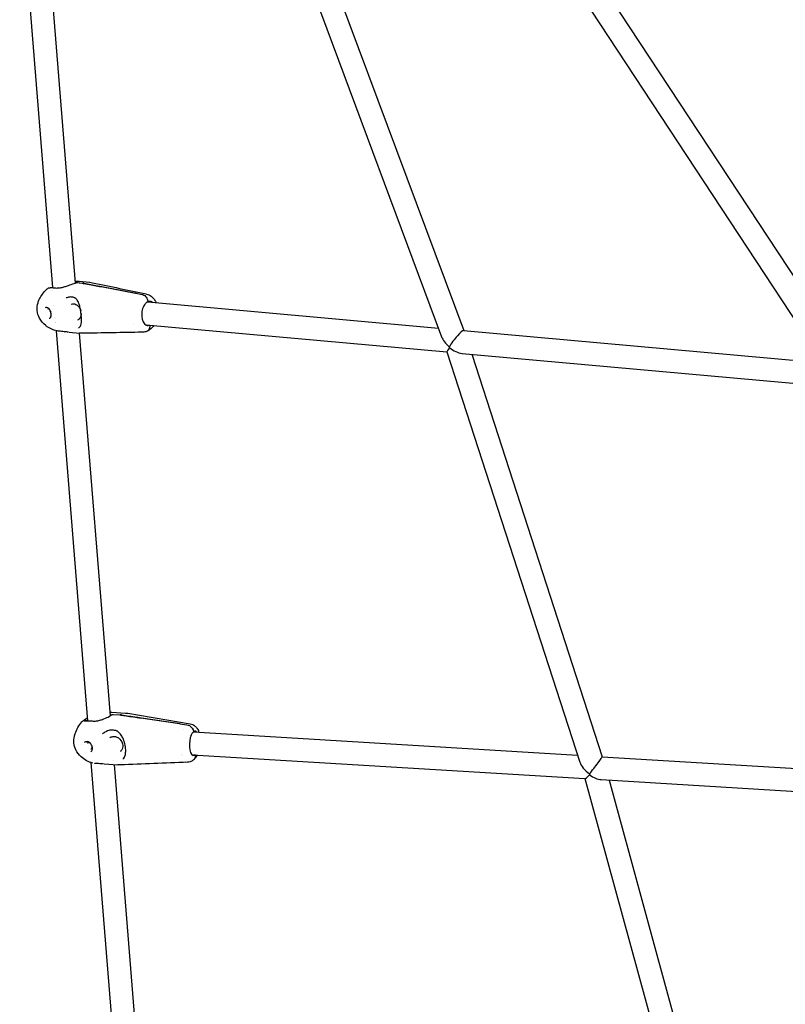
# Model space of a CAD drawing. Units: millimetres. Extents: x 33940 to 63640, y -4121 to 16879.
# Drawn here: x 40986 to 41519, y 8556 to 9242 of the extents above; entities that cross this region are included whole.
import ezdxf

# ---------------------------------------------------------------- set-up
doc = ezdxf.new("R2010")
doc.units = ezdxf.units.MM
doc.header["$LTSCALE"] = 15
doc.layers.add('P001', color=131, linetype='Continuous')

msp = doc.modelspace()

# ---------------------------------------------------------------- linework, layer by layer
at = {"layer": 'P001'}
for p, q in [((40985.97, 9339.2), (41008.88, 9055.08)), ((41002.17, 9337.36), (41024.67, 9058.3)), ((41165.06, 9328.98), (41279.98, 9020.81)), ((41183.17, 9326.21), (41295.39, 9025.28)), ((41344.71, 9308.05), (41551.36, 8993.9)), ((41365.67, 9305.29), (41565.93, 9000.85)), ((41007.09, 9054.71), (41007.09, 9054.71)), ((41008.92, 9054.63), (41008.92, 9054.63)), ((41029.56, 9057.97), (41025.21, 9058.36)), ((41025.79, 9058.59), (41030.14, 9058.2)), ((41027.46, 9059.52), (41034.63, 9058.87)), ((41034.75, 9058.86), (41034.74, 9058.86)), ((41066.57, 9051.08), (41042.7, 9055.55)), ((41043.29, 9055.78), (41067.16, 9051.31)), ((41009.04, 9053.12), (41009.04, 9053.12)), ((41018.24, 9047.89), (41018.25, 9047.89)), ((41021.42, 9048.58), (41021.42, 9048.58)), ((41024.18, 9052.91), (41024.18, 9052.91)), ((41025.04, 9047.54), (41025.04, 9047.53)), ((41066.87, 9051.2), (41071.26, 9050.38)), ((41007.13, 9039.9), (41007.13, 9039.9)), ((41009.86, 9042.95), (41009.86, 9042.95)), ((41075.32, 9045.16), (41277.72, 9026.88)), ((41008.3, 9038.26), (41008.3, 9038.26)), ((41010.21, 9034.62), (41010.21, 9034.62)), ((41010.59, 9033.82), (41010.59, 9033.82)), ((41010.83, 9030.87), (41010.83, 9030.87)), ((41026.33, 9026.95), (41026.33, 9026.95)), ((41065.43, 9029.98), (41065.43, 9029.98)), ((41073.88, 9029.22), (41283.67, 9010.28)), ((41075.66, 9029.06), (41075.76, 9028.89)), ((41075.76, 9028.89), (41076.68, 9028.81)), ((41011.27, 9025.39), (41011.27, 9025.38)), ((41011.3, 9025.09), (41033.21, 8753.41)), ((41020.33, 9024.02), (41020.33, 9024.02)), ((41020.33, 9024.02), (41027.6, 9023.36)), ((41027.48, 9023.5), (41027.48, 9023.5)), ((41027.49, 9023.37), (41048.99, 8756.79)), ((41027.49, 9023.37), (41027.49, 9023.37)), ((41069, 9024.71), (41069, 9024.71)), ((41295.23, 9025.3), (41545.57, 9002.69)), ((41283.66, 9010.32), (41376.26, 8724.53)), ((41294.15, 9009.33), (41556.5, 8985.64)), ((41301, 9008.71), (41391.84, 8728.35)), ((41050.14, 8759.36), (41050.12, 8759.37)), ((41050.14, 8759.36), (41059.69, 8758.78)), ((41033.18, 8752.91), (41033.18, 8752.91)), ((41033.18, 8752.91), (41033.18, 8752.91)), ((41033.25, 8752.91), (41033.25, 8752.91)), ((41055.63, 8757.22), (41050.72, 8757.52)), ((41051.12, 8757.82), (41056.04, 8757.52)), ((41097.37, 8751.19), (41070.45, 8755.11)), ((41070.85, 8755.41), (41097.77, 8751.49)), ((41054.32, 8745.86), (41054.32, 8745.86)), ((41097.57, 8751.35), (41102.52, 8750.63)), ((41100.28, 8747.54), (41100.28, 8747.54)), ((41107.04, 8745.71), (41374.68, 8729.4)), ((41043.77, 8744.37), (41043.78, 8744.38)), ((41029.05, 8736.66), (41029.05, 8736.66)), ((41028.76, 8728.23), (41028.76, 8728.23)), ((41035.55, 8724.31), (41056.2, 8468.28)), ((41051.5, 8725.59), (41051.5, 8725.59)), ((41057.06, 8724.34), (41057.06, 8724.34)), ((41098.91, 8730.17), (41098.91, 8730.17)), ((41099.22, 8728.91), (41099.23, 8728.91)), ((41101.29, 8725.1), (41101.29, 8725.1)), ((41102.89, 8724.51), (41102.89, 8724.51)), ((41106.07, 8729.74), (41379.82, 8713.06)), ((41107.32, 8729.66), (41107.35, 8729.63)), ((41107.35, 8729.63), (41108.38, 8729.57)), ((41391.83, 8728.36), (41715.31, 8708.65)), ((41044.85, 8723.28), (41054.44, 8722.69)), ((41051.72, 8722.86), (41071.97, 8471.77)), ((41379.7, 8713.07), (41454.18, 8441.51)), ((41391.01, 8712.38), (41724.56, 8692.06)), ((41396.58, 8712.04), (41469.92, 8444.61))]:
    msp.add_line(p, q, dxfattribs=at)
for points in [[(41000.25, 9048.1), (41000.25, 9048.1, -0.084947), (41005.19, 9054.36)], [(41005.2, 9054.37, -0.083716), (41005.88, 9054.79, -0.035589), (41006.32, 9054.94, -0.026409), (41006.75, 9055.02, -0.024303), (41007.5, 9055.09, -0.01751), (41008.36, 9055.1, -0.012693), (41009.36, 9055.05, -0.00591), (41010.02, 9055, -0.005451), (41010.97, 9054.9)], [(41008.2, 9055.1, 0.004599), (41008.43, 9055.21, 0.005705), (41008.85, 9055.41)], [(41010.98, 9054.89), (41010.98, 9054.89, 0.00223), (41010.97, 9054.89)], [(41010.98, 9054.89, 0.038074), (41012.32, 9054.85, 0.021294), (41013.4, 9054.93, 0.019338), (41014.77, 9055.15, 0.014229), (41016.18, 9055.47, 0.01358), (41018.52, 9056.15, 0.004788), (41019.9, 9056.59, 0.008097), (41023.99, 9058.04, 0.002151), (41024.63, 9058.29)], [(41024.57, 9059.62, 0.009859), (41025.97, 9059.56, 0.002806), (41026.94, 9059.54, -0.006551), (41027.2, 9059.53, -0.011717), (41027.46, 9059.52)], [(41025.21, 9058.36), (41025.21, 9058.36, 0.115311), (41024.63, 9058.29)], [(41024.93, 9058.36, -0.144935), (41025.59, 9058.6, -0.038486), (41025.79, 9058.59)], [(41025.2, 9058.51, 0.005983), (41025.73, 9058.73, 0.004633), (41025.97, 9058.84, 0.006885), (41026.16, 9058.92, 0.00793), (41026.27, 9058.98, 0.004622), (41026.29, 9058.99)], [(41030.42, 9057.85), (41030.42, 9057.85, 0.000647), (41030.39, 9057.86)], [(41042.7, 9055.55, -0.001236), (41033.47, 9057.27, -0.000556), (41030.42, 9057.85)], [(41030.98, 9058.09), (41030.98, 9058.09, -0.00065), (41031, 9058.08)], [(41031, 9058.08, -0.001405), (41040.23, 9056.36, -0.000351), (41043.29, 9055.78)], [(41034.75, 9058.86), (41034.75, 9058.86, -0.029677), (41036.78, 9058.55)], [(41036.78, 9058.55), (41036.78, 9058.55, -0.000489), (41036.8, 9058.55)], [(41036.8, 9058.55), (41036.8, 9058.55, 0.000759), (41074.17, 9050.67)], [(41004.11, 9028.68, -0.098079), (40999.81, 9033.81, -0.206293), (40998.74, 9044.61, -0.035422), (40999.6, 9046.81, -0.012754), (41000.19, 9047.99)], [(41020.35, 9048.49, 0.024867), (41019.43, 9048.29, 0.026886), (41018.25, 9047.89)], [(41021.42, 9048.58), (41021.42, 9048.58, 0.041751), (41020.35, 9048.49)], [(41022.51, 9048.51), (41022.51, 9048.51, 0.032401), (41021.42, 9048.58)], [(41025.04, 9047.54, 0.041085), (41024.6, 9047.84, 0.033313), (41024.09, 9048.1, 0.035704), (41023.34, 9048.35, 0.031655), (41022.51, 9048.51)], [(41027.07, 9027.19, 0.155254), (41028.15, 9028.05, 0.044409), (41028.43, 9028.55, 0.034463), (41028.66, 9029.18, 0.026196), (41028.84, 9029.94, 0.030018), (41029.02, 9031.51, 0.027931), (41029.04, 9034.25, 0.050135), (41027.94, 9041.79, 0.02823), (41027.22, 9044.11, 0.035232), (41026.45, 9045.76, 0.045498), (41025.71, 9046.86, 0.044169), (41025.04, 9047.53)], [(41066.87, 9051.2), (41066.87, 9051.2, 0.011684), (41066.57, 9051.08)], [(41067.16, 9051.31), (41067.16, 9051.31, 0.012017), (41066.87, 9051.2)], [(41071.26, 9050.38, -0.080477), (41072.45, 9049.94, -0.137486), (41074.56, 9047.79, -0.102024), (41075.35, 9045.31)], [(41071.26, 9050.38, -0.080477), (41072.45, 9049.94, -0.137485), (41074.56, 9047.79, -0.102024), (41075.35, 9045.31)], [(41074.27, 9050.65, -0.110796), (41077.65, 9049.09, -0.081348), (41079.86, 9046.75, -0.049991), (41081, 9044.64)], [(41004.83, 9041.19), (41004.83, 9041.19, 0.116855), (41003.76, 9041.04)], [(41006.63, 9033.57, 0.13079), (41007.3, 9034.06, 0.042682), (41007.49, 9034.34, 0.046962), (41007.69, 9034.8, 0.030353), (41007.8, 9035.2, 0.040901), (41007.9, 9035.97, 0.113854), (41007.31, 9039.04, 0.057952), (41006.72, 9040.04, 0.053631), (41006.2, 9040.59, 0.064187), (41005.6, 9040.97, 0.086303), (41004.83, 9041.19)], [(41006.63, 9040.15, 0.05644), (41006.26, 9040.23, 0.073075), (41005.84, 9040.22, 0.046833), (41005.6, 9040.15)], [(41021.84, 9043.66, -0.126822), (41023.62, 9043.87, -0.080794), (41025.01, 9043.45, -0.092915), (41026.78, 9042.13, -0.122205), (41028.55, 9038.9)], [(41072.93, 9043.2, -0.042065), (41073.7, 9044.16, -0.051036), (41074.54, 9044.88, -0.050058), (41075.27, 9045.28, -0.006015), (41075.35, 9045.31)], [(41075.32, 9045.16), (41075.32, 9045.16, 0.030668), (41075.02, 9045.16)], [(41077.95, 9045.17, 0.074025), (41077.08, 9045.48, 0.097974), (41075.93, 9045.48, 0.045338), (41075.35, 9045.31)], [(41006.63, 9033.57), (41006.63, 9033.57, -0.00077), (41006.62, 9033.57)], [(41007.43, 9035.49, 0.093739), (41007.85, 9035.76, 0.009209), (41007.89, 9035.8)], [(41028.8, 9037.14, -0.074807), (41028.57, 9035.28, -0.087997), (41027.84, 9033.76, -0.142576), (41026.22, 9032.49)], [(41010.79, 9025.22, -0.081746), (41005.19, 9027.86, -0.01557), (41004.27, 9028.55)], [(41010.64, 9031.1), (41010.64, 9031.1, 0.000461), (41010.64, 9031.1)], [(41027.07, 9027.18), (41027.07, 9027.18, -0.001138), (41027.05, 9027.18)], [(41073.59, 9029.27), (41073.59, 9029.27, 0.030508), (41073.88, 9029.22)], [(41076.68, 9028.81, -0.058183), (41075.94, 9028.61, -0.12675), (41074.47, 9028.77, -0.032948), (41074.08, 9028.95)], [(41076.68, 9028.81, -0.085041), (41076.49, 9027.01, -0.084279), (41075.92, 9025.8, -0.145835), (41074.45, 9024.63)], [(41076.68, 9028.81, -0.085041), (41076.49, 9027.01, -0.084279), (41075.92, 9025.8, -0.145834), (41074.45, 9024.63)], [(41079.38, 9028.72, -0.063024), (41077.34, 9026.41, -0.075516), (41074.82, 9024.78, -0.011037), (41074.45, 9024.63)], [(41076.97, 9028.94), (41076.97, 9028.94, -0.021209), (41076.68, 9028.81)], [(41010.81, 9025.22), (41010.81, 9025.22, -0.000558), (41010.79, 9025.22)], [(41012.67, 9024.88), (41012.67, 9024.88, -0.03082), (41011.4, 9025.07)], [(41020, 9024.05, -0.004888), (41018.53, 9024.21, -0.002389), (41017.07, 9024.38, 0.000828), (41015.19, 9024.62, 0.006833), (41013.05, 9024.85, 0.001811), (41012.66, 9024.89)], [(41027.6, 9023.36), (41027.6, 9023.36, 0.000403), (41027.61, 9023.36)], [(41029.64, 9023.29), (41029.64, 9023.29, -0.02699), (41027.61, 9023.36)], [(41071.35, 9024.03), (41071.35, 9024.03, 0.000319), (41029.6, 9023.29)], [(41074.45, 9024.63, -0.08295), (41071.69, 9024.04, -0.005974), (41071.5, 9024.03)], [(41048.77, 8759.43, -0.001368), (41049.48, 8759.4, -0.002672), (41049.97, 8759.37, -0.001209), (41050.12, 8759.37)], [(41059.75, 8758.78), (41059.75, 8758.78, -0.025645), (41061.27, 8758.61)], [(41061.34, 8758.6), (41061.34, 8758.6, -0.000487), (41061.35, 8758.59)], [(41061.35, 8758.6), (41061.35, 8758.6, 0.000724), (41104.73, 8751.27)], [(41024.66, 8744.43), (41024.66, 8744.43, -0.094946), (41029.24, 8752.64)], [(41029.24, 8752.65, -0.052432), (41029.58, 8752.97, -0.011828), (41029.71, 8753.07, -0.003121), (41029.88, 8753.18, 0.008534), (41030.5, 8753.63)], [(41030.5, 8753.63, 0.002851), (41030.73, 8753.8, 0.000565), (41031.59, 8754.47, -0.009667), (41033.03, 8755.54)], [(41030.5, 8753.63, -0.132613), (41031.24, 8753.92, -0.112987), (41032.03, 8753.83, -0.09625), (41032.75, 8753.41)], [(41030.5, 8753.63, -0.132613), (41031.24, 8753.92, -0.112987), (41032.03, 8753.83, -0.09625), (41032.75, 8753.41)], [(41030.78, 8753.31, -0.000172), (41031.21, 8753.35, -0.016567), (41032.49, 8753.41, -0.010366), (41033.78, 8753.4, -0.006684), (41034.78, 8753.37, -0.005101), (41035.88, 8753.3, -0.003656), (41037.06, 8753.21)], [(41037.06, 8753.21, 0.053737), (41039.49, 8753.28, 0.026014), (41041.11, 8753.58, 0.017452), (41042.49, 8753.96, 0.019844), (41044.7, 8754.74, 0.028193), (41048.45, 8756.49, 0.018581), (41049.52, 8757.12, 0.006405), (41049.71, 8757.25)], [(41037.06, 8753.21), (41037.06, 8753.21, 0.002839), (41037.06, 8753.21)], [(41050.72, 8757.52, 0.096644), (41050.09, 8757.44, 0.070611), (41049.71, 8757.25)], [(41049.88, 8757.35, -0.14202), (41050.6, 8757.77, -0.079014), (41051.12, 8757.82)], [(41050.01, 8757.47, 0.012979), (41050.08, 8757.54, 0.011473), (41050.12, 8757.57, 0.006244), (41050.13, 8757.58)], [(41056.6, 8757.12), (41056.6, 8757.12, 0.00057), (41056.57, 8757.12)], [(41070.45, 8755.11, -0.001184), (41060.05, 8756.61, -0.000531), (41056.6, 8757.12)], [(41056.98, 8757.43), (41056.98, 8757.43, -0.000577), (41057.01, 8757.42)], [(41057.01, 8757.42, -0.001357), (41067.4, 8755.92, -0.000338), (41070.85, 8755.41)], [(41048.86, 8746.75, 0.042635), (41047.18, 8746.27, 0.049751), (41044.81, 8745.08, 0.019621), (41043.78, 8744.38)], [(41050.04, 8746.88, 0.03574), (41049.01, 8746.78, 0.005685), (41048.86, 8746.75)], [(41051.27, 8746.84), (41051.27, 8746.84, 0.028694), (41050.04, 8746.88)], [(41054.32, 8745.86, 0.034874), (41053.74, 8746.19, 0.03611), (41052.91, 8746.51, 0.053426), (41051.27, 8746.84)], [(41057.8, 8726.77, 0.115416), (41058.98, 8728.15, 0.048684), (41059.42, 8729.27, 0.039293), (41059.72, 8730.67, 0.042655), (41059.83, 8733.08, 0.098978), (41057.77, 8741.5, 0.051335), (41056.27, 8743.98, 0.046541), (41055.12, 8745.24, 0.034835), (41054.32, 8745.86)], [(41097.57, 8751.35), (41097.57, 8751.35, 0.012399), (41097.37, 8751.19)], [(41097.77, 8751.49), (41097.77, 8751.49, 0.013212), (41097.57, 8751.35)], [(41102.52, 8750.63, -0.093565), (41104.26, 8750.02, -0.234671), (41107.07, 8745.85, -0.005445), (41107.08, 8745.74)], [(41102.52, 8750.63, -0.093565), (41104.26, 8750.02, -0.23467), (41107.07, 8745.85, -0.005445), (41107.08, 8745.74)], [(41104.79, 8751.26, -0.132859), (41108.04, 8749.74, -0.066965), (41109.51, 8748.14, -0.046738), (41110.44, 8746.5, -0.022331), (41110.85, 8745.48)], [(41105.43, 8743.34, -0.025731), (41105.85, 8744.21, -0.028655), (41106.25, 8744.86, -0.031292), (41106.63, 8745.33, -0.039243), (41107.02, 8745.69, -0.006327), (41107.08, 8745.74)], [(41108.91, 8745.94, 0.110269), (41108.26, 8746.13, 0.102435), (41107.66, 8746.05, 0.067294), (41107.16, 8745.8, 0.010166), (41107.08, 8745.74)], [(41028.76, 8728.24, -0.089547), (41025.12, 8733.1, -0.181458), (41024.11, 8742.62, -0.012247), (41024.33, 8743.42, -0.007362), (41024.65, 8744.42)], [(41024.65, 8744.42), (41024.65, 8744.42, -0.00029), (41024.66, 8744.43)], [(41032.99, 8738.84, 0.091379), (41031.83, 8738.7, 0.084076), (41030.95, 8738.25)], [(41035.48, 8737.45, 0.09819), (41034.56, 8737.97, 0.099323), (41033.69, 8738.07, 0.140402), (41032.76, 8737.73)], [(41035.64, 8731.76, 0.113221), (41036.29, 8732.54, 0.054014), (41036.52, 8733.12, 0.055998), (41036.64, 8733.93, 0.082993), (41036.43, 8735.6, 0.088565), (41035.58, 8737.31, 0.061553), (41034.84, 8738.09, 0.072802), (41033.96, 8738.61, 0.08037), (41032.99, 8738.84)], [(41048.78, 8741.56, -0.126838), (41050.85, 8742.4, -0.090077), (41052.69, 8742.32, -0.092323), (41054.75, 8741.43, -0.182317), (41057.61, 8737.43, -0.08088), (41057.8, 8735.48, -0.089389), (41057.35, 8733.69, -0.126051), (41055.96, 8731.95)], [(41035.75, 8733.72, 0.110386), (41036.25, 8734.31, 0.066245), (41036.44, 8734.81, 0.062135), (41036.49, 8735.37)], [(41036.88, 8723.97), (41036.88, 8723.97, -0.135538), (41028.76, 8728.23)], [(41102.79, 8724.51), (41102.79, 8724.51, 0.00046), (41056.02, 8722.68)], [(41106.83, 8725.96, -0.079121), (41104.72, 8724.85, -0.071264), (41102.89, 8724.51)], [(41108.38, 8729.57, -0.0642), (41107.89, 8729.29, -0.099878), (41107.29, 8729.16, -0.103581), (41106.69, 8729.3, -0.022124), (41106.56, 8729.37)], [(41108.38, 8729.57, -0.077789), (41108.25, 8728.11, -0.174099), (41106.83, 8725.96)], [(41108.38, 8729.57, -0.077789), (41108.25, 8728.11, -0.174098), (41106.83, 8725.96)], [(41109.72, 8729.52, -0.045222), (41108.56, 8727.68, -0.058912), (41107.06, 8726.13, -0.008902), (41106.83, 8725.96)], [(41108.42, 8729.59), (41108.42, 8729.59, -0.004188), (41108.38, 8729.57)], [(41036.91, 8723.96), (41036.91, 8723.96, -0.00075), (41036.88, 8723.97)], [(41038.83, 8723.7), (41038.83, 8723.7, -0.016279), (41037.99, 8723.78)], [(41044.3, 8723.31, -0.002214), (41042.89, 8723.41, 0.000899), (41040.8, 8723.57, 0.0033), (41038.82, 8723.7)], [(41056.03, 8722.68), (41056.03, 8722.68, -0.025186), (41054.43, 8722.69)]]:
    msp.add_lwpolyline(points, format="xyb", dxfattribs=at)
for centre, major_axis, ratio, start_param, end_param in [((41030.58, 9045.36), (-4.75, 12.1), 0.777127, -0.4504, -0.370986), ((41031.16, 9045.59), (4.75, -12.1), 0.777127, 2.691192, 2.770607), ((41076.01, 9037.06), (-0.76, -8.47), 0.58653, -2.328437, -0.242021), ((41075.09, 9037.14), (-0.76, -8.47), 0.58653, 2.796891, 3.048963), ((41076.01, 9037.06), (-0.76, -8.47), 0.58653, 2.796891, 2.899206), ((41075.09, 9037.14), (-0.76, -8.47), 0.58653, 0.092644, 0.285568), ((41075.09, 9037.14), (-0.76, -8.47), 0.58653, 0.285568, 0.344701), ((41289.65, 9017.77), (9.51, -7.26), 0.477649, -2.49257, -1.66574), ((41289.65, 9017.77), (5.71, 7.48), 0.151256, 0.094943, 2.219819), ((41289.65, 9017.77), (-5.97, -7.48), 0.076291, -0.890753, -0.050345), ((41289.65, 9017.77), (-5.71, -7.48), 0.151256, -0.921773, -0.881671), ((41289.65, 9017.77), (8.82, -7.04), 0.53414, -1.656657, -1.621141), ((41289.65, 9017.77), (7.56, 2.63), 0.416537, 3.937403, 4.013021), ((41289.65, 9017.77), (-9.51, 7.26), 0.477649, 1.475853, 1.511369), ((41289.65, 9017.77), (-8.82, 7.04), 0.53414, 1.520451, 2.46155), ((41056.63, 8744.86), (-7.79, 10.41), 0.861705, -0.710271, -0.630871), ((41057.03, 8745.16), (7.79, -10.41), 0.861705, 2.431321, 2.510721), ((41106.69, 8737.71), (-0.52, -8.48), 0.409935, 2.796891, 2.991997), ((41107.73, 8737.65), (-0.52, -8.48), 0.409935, 2.796891, 2.947656), ((41107.73, 8737.65), (-0.52, -8.48), 0.409935, -2.279988, -0.193571), ((41106.69, 8737.71), (-0.52, -8.48), 0.409935, 0.149693, 0.334018), ((41106.69, 8737.71), (-0.52, -8.48), 0.409935, 0.334018, 0.344701), ((41385.9, 8720.71), (9.41, -7.29), 0.444245, -2.564013, -1.542209), ((41385.9, 8720.71), (-5.93, -7.65), 0.041949, 0.993217, 3.113005), ((41385.9, 8720.71), (6.18, 7.61), 0.116164, 3.224532, 4.100497), ((41385.9, 8720.71), (8.74, -7.09), 0.502185, -1.530041, -1.487857), ((41385.9, 8720.71), (7.67, 2.29), 0.532908, 4.129085, 4.217749), ((41385.9, 8720.71), (-9.41, 7.29), 0.444245, 1.599384, 1.641567), ((41385.9, 8720.71), (-6.18, -7.61), 0.116164, 0.958905, 1.005385), ((41385.9, 8720.71), (-8.74, 7.09), 0.502185, 1.653736, 2.529701)]:
    msp.add_ellipse(centre, major_axis=major_axis, ratio=ratio, start_param=start_param, end_param=end_param, dxfattribs=at)

doc.saveas('drawing.dxf')
